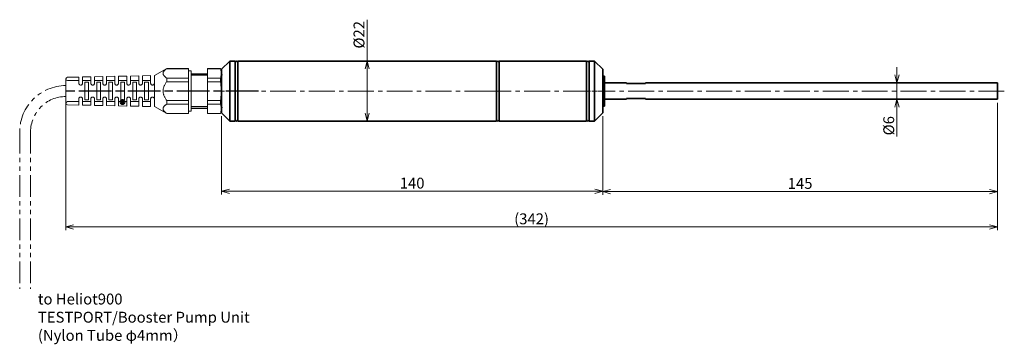
# Model space of a CAD drawing. Units: millimetres. Extents: x 432 to 793, y 564 to 683.
import ezdxf

# ---------------------------------------------------------------- set-up
doc = ezdxf.new("R2010")
doc.units = ezdxf.units.MM
for name, pattern in [('AM_ISO08W050', [18, 12, -1.5, 3, -1.5]), ('CENTER', [7, 4, -1, 1, -1]), ('CENTER2', [28.575, 19.05, -3.175, 3.175, -3.175]), ('PHANTOM2', [31.75, 15.875, -3.175, 3.175, -3.175, 3.175, -3.175])]:
    doc.linetypes.add(name, pattern=pattern)
doc.layers.add('AM_12', color=7, linetype='Continuous', lineweight=50, plot=False)
for name, color, linetype, lineweight in [('AM_7', 4, 'AM_ISO08W050', 25), ('CENTER1', 7, 'CENTER2', 18), ('DIMENSION', 7, 'Continuous', 18), ('PHANTOM1', 2, 'PHANTOM2', 18), ('PROFILE1', 2, 'Continuous', 18), ('PROFILE2', 4, 'Continuous', 35), ('TEXT', 7, 'Continuous', 18), ('ｺﾈｸﾀｰ本体', 7, 'Continuous', 25)]:
    doc.layers.add(name, color=color, linetype=linetype, lineweight=lineweight)
doc.layers.add('ｷｬｯﾌﾟ', color=7, linetype='Continuous')
doc.styles.add('ULVAC', font='extslim2.shx', dxfattribs={"bigfont": 'extfont2.shx'})
doc.dimstyles.new('ULVAC$0', dxfattribs={"dimtxt": 4, "dimasz": 2.9, "dimexe": 1.2, "dimexo": 1.27, "dimgap": 1, "dimtad": 1, "dimzin": 9, "dimdsep": 46, "dimtxsty": 'ULVAC', "dimblk": 'OPEN30', "dimcen": 0, "dimazin": 0, "dimtfac": 0.75, "dimtmove": 0, "dimatfit": 3, "dimldrblk": 'OPEN30', "dimfxl": 1, "dimtolj": 1, "dimlwd": -1, "dimlwe": -1, "dimarcsym": 0})

# ---------------------------------------------------------------- blocks, each defined once
blk = doc.blocks.new('501-01Ayoko')
at = {"layer": 'CENTER1', "linetype": 'CENTER', "ltscale": 0.5}
blk.add_line((2.55, 0), (-11.5, 0), dxfattribs=at)
at = {"layer": 'PROFILE2', "ltscale": 0.5}
for p, q in [((-6, 11), (-9, 8)), ((-4, 11), (-6, 11)), ((-6, 11), (-6, -11)), ((-4, 11), (-4, 10)), ((-9, 8), (-9, -8)), ((-4, -11), (-4, 10)), ((-9, -8), (-6, -11)), ((-6, -11), (-4, -11))]:
    blk.add_line(p, q, dxfattribs=at)
blk = doc.blocks.new('501-02Ayoko')
at = {"layer": 'CENTER1', "ltscale": 0.5}
blk.add_line((-2.5, 0), (96.98, 0), dxfattribs=at)
at = {"layer": 'PROFILE2', "ltscale": 0.5}
for p, q in [((0, 11), (95, 11)), ((0, 11), (0, -11)), ((95, 11), (95, -11)), ((0, -11), (95, -11))]:
    blk.add_line(p, q, dxfattribs=at)
blk = doc.blocks.new('501-04Ayoko')
at = {"layer": 'CENTER1', "ltscale": 0.5}
blk.add_line((-5.11, 0), (33.98, 0), dxfattribs=at)
at = {"layer": 'PROFILE2', "ltscale": 0.5}
for p, q in [((0, 11), (32, 11)), ((0, 11), (0, -11)), ((32, 11), (32, -11)), ((0, -11), (32, -11))]:
    blk.add_line(p, q, dxfattribs=at)
blk = doc.blocks.new('501-05Ayoko')
at = {"layer": 'CENTER1', "linetype": 'CENTER', "ltscale": 0.5}
blk.add_line((-2.5, 0), (7.5, 0), dxfattribs=at)
at = {"layer": 'PROFILE2', "ltscale": 0.5}
for p, q in [((0, 11), (2, 11)), ((0, 11), (0, 10)), ((2, 11), (5, 8)), ((2, 11), (2, -11)), ((0, -11), (0, 10)), ((5, 8), (5, -8)), ((5, -8), (2, -11)), ((2, -11), (0, -11))]:
    blk.add_line(p, q, dxfattribs=at)
blk = doc.blocks.new('501-06Ayoko')
at = {"layer": 'CENTER1', "ltscale": 0.5}
blk.add_line((0, 157.5), (0, 8.2), dxfattribs=at)
at = {"layer": 'PROFILE2', "ltscale": 0.5}
for p, q in [((-3, 25.7), (-3, 155)), ((-3, 155), (3, 155)), ((3, 25.7), (3, 155)), ((-3, 25.7), (-2.75, 25.7)), ((-2.75, 25.7), (-2.75, 18.7)), ((3, 25.7), (2.75, 25.7)), ((2.75, 25.7), (2.75, 18.7)), ((-3, 10.7), (-3, 18.7)), ((-2.75, 18.7), (-3, 18.7)), ((2.75, 18.7), (3, 18.7)), ((3, 10.7), (3, 18.7)), ((-3, 10.7), (-2.5, 10.7)), ((-3, 10), (-2.5, 10)), ((-2.5, 10.7), (-2.5, 10)), ((-2.5, 10.7), (2.5, 10.7)), ((2.5, 10), (-2.5, 10)), ((2.5, 10.7), (2.5, 10)), ((3, 10.7), (2.5, 10.7)), ((3, 10), (2.5, 10))]:
    blk.add_line(p, q, dxfattribs=at)
blk = doc.blocks.new('_Open30')
at = {"color": 0, "linetype": 'ByBlock', "lineweight": -2}
for p, q in [((-1, 0.27), (0, 0)), ((0, 0), (-1, -0.27)), ((0, 0), (-1, 0))]:
    blk.add_line(p, q, dxfattribs=at)
blk = doc.blocks.new('*D23')
at = {"layer": 'Defpoints', "color": 0}
for p in [(790.64, 659.74), (753.7, 653.74), (790.64, 653.74)]:
    blk.add_point(p, dxfattribs=at)
at = {"layer": 'DIMENSION', "color": 0}
for p, q in [((753.7, 662.64), (753.7, 665.54)), ((789.37, 659.74), (752.5, 659.74)), ((753.7, 659.74), (753.7, 653.74)), ((789.37, 653.74), (752.5, 653.74)), ((753.7, 650.84), (753.7, 640.07))]:
    blk.add_line(p, q, dxfattribs=at)
at = {"layer": 'DIMENSION', "color": 0, "xscale": 2.9, "yscale": 2.9, "zscale": 2.9}
for p, rotation in [((753.7, 659.74), 270), ((753.7, 653.74), 90)]:
    blk.add_blockref('_Open30', p, dxfattribs=dict(at, rotation=rotation))
at = {"layer": 'DIMENSION', "color": 0, "insert": (750.7, 644.01), "char_height": 4, "attachment_point": 5, "rotation": 90, "style": 'ULVAC'}
blk.add_mtext('\\A1;%%c6', dxfattribs=at)
blk = doc.blocks.new('*D24')
at = {"layer": 'Defpoints', "color": 0}
for p in [(448.4, 653.74), (790.64, 653.74), (790.64, 606.84)]:
    blk.add_point(p, dxfattribs=at)
at = {"layer": 'DIMENSION', "color": 0}
for p, q in [((448.4, 652.47), (448.4, 605.64)), ((790.64, 652.47), (790.64, 605.64)), ((451.3, 606.84), (787.74, 606.84))]:
    blk.add_line(p, q, dxfattribs=at)
at = {"layer": 'DIMENSION', "color": 0, "xscale": 2.9, "yscale": 2.9, "zscale": 2.9, "rotation": 180}
blk.add_blockref('_Open30', (448.4, 606.84), dxfattribs=at)
at = {"layer": 'DIMENSION', "color": 0, "xscale": 2.9, "yscale": 2.9, "zscale": 2.9}
blk.add_blockref('_Open30', (790.64, 606.84), dxfattribs=at)
at = {"layer": 'DIMENSION', "color": 0, "insert": (619.52, 609.84), "char_height": 4, "attachment_point": 5, "style": 'ULVAC'}
blk.add_mtext('\\A1;(342)', dxfattribs=at)
blk = doc.blocks.new('*D25')
at = {"layer": 'Defpoints', "color": 0}
for p in [(505.66, 648.74), (645.64, 648.74), (645.64, 619.94)]:
    blk.add_point(p, dxfattribs=at)
at = {"layer": 'DIMENSION', "color": 0}
for p, q in [((505.66, 647.47), (505.66, 618.74)), ((645.64, 647.47), (645.64, 618.74)), ((508.56, 619.94), (642.74, 619.94))]:
    blk.add_line(p, q, dxfattribs=at)
at = {"layer": 'DIMENSION', "color": 0, "xscale": 2.9, "yscale": 2.9, "zscale": 2.9, "rotation": 180}
blk.add_blockref('_Open30', (505.66, 619.94), dxfattribs=at)
at = {"layer": 'DIMENSION', "color": 0, "xscale": 2.9, "yscale": 2.9, "zscale": 2.9}
blk.add_blockref('_Open30', (645.64, 619.94), dxfattribs=at)
at = {"layer": 'DIMENSION', "color": 0, "insert": (575.65, 622.94), "char_height": 4, "attachment_point": 5, "style": 'ULVAC'}
blk.add_mtext('\\A1;140', dxfattribs=at)
blk = doc.blocks.new('*D26')
at = {"layer": 'Defpoints', "color": 0}
for p in [(511.66, 667.74), (559.14, 667.74), (511.66, 645.74)]:
    blk.add_point(p, dxfattribs=at)
at = {"layer": 'DIMENSION', "color": 0}
for p, q in [((559.14, 667.74), (559.14, 682.93)), ((512.93, 667.74), (560.34, 667.74)), ((559.14, 648.64), (559.14, 664.84)), ((512.93, 645.74), (560.34, 645.74))]:
    blk.add_line(p, q, dxfattribs=at)
at = {"layer": 'DIMENSION', "color": 0, "xscale": 2.9, "yscale": 2.9, "zscale": 2.9}
for p, rotation in [((559.14, 667.74), 90), ((559.14, 645.74), 270)]:
    blk.add_blockref('_Open30', p, dxfattribs=dict(at, rotation=rotation))
at = {"layer": 'DIMENSION', "color": 0, "insert": (556.14, 677.4), "char_height": 4, "attachment_point": 5, "rotation": 90, "style": 'ULVAC'}
blk.add_mtext('\\A1;%%c22', dxfattribs=at)
blk = doc.blocks.new('*S2231')
at = {"layer": 'AM_12', "color": 4}
for p, q in [((123.65, 176.7), (125.05, 178.1)), ((123.65, 178.1), (125.05, 176.7))]:
    blk.add_line(p, q, dxfattribs=at)
blk.add_circle((124.35, 177.4), 0.7, dxfattribs=at)
blk = doc.blocks.new('AGPS12-65yoko')
at = {"layer": 'AM_7'}
blk.add_line((1.2, 0), (-70.7, 0), dxfattribs=at)
at = {"layer": 'ｷｬｯﾌﾟ', "lineweight": 20}
for p, q in [((-37, 5.7), (-32.5, 8.25)), ((-32.5, 8.21), (-32.5, 8.25)), ((-32.5, 8.25), (-24.5, 8.25)), ((-24.5, 8.21), (-32.5, 8.21)), ((-24.5, 8.21), (-24.5, 8.25)), ((-24.5, 4.78), (-24.5, 8.21)), ((-24.5, 7.4), (-23.5, 7.4)), ((-23.5, -7.4), (-23.5, 7.4)), ((-69.5, -4.46), (-69.5, 4.46)), ((-68.91, 5.06), (-64.8, 5.14)), ((-68.9, 3.85), (-64.8, 3.85)), ((-64.8, 2.9), (-64.8, 5.14)), ((-63.4, 5.17), (-60.4, 5.23)), ((-63.4, 5.17), (-63.4, 2.9)), ((-63.4, 3.85), (-60.4, 3.85)), ((-60.4, 2.9), (-60.4, 5.23)), ((-59, 5.26), (-56, 5.32)), ((-59, 5.26), (-59, 2.9)), ((-59, 3.85), (-56, 3.85)), ((-56, 2.9), (-56, 5.32)), ((-54.6, 5.35), (-51.6, 5.41)), ((-54.6, 5.35), (-54.6, 2.9)), ((-54.6, 3.85), (-51.6, 3.85)), ((-51.6, 2.9), (-51.6, 5.41)), ((-50.2, 5.44), (-47.2, 5.5)), ((-50.2, 5.44), (-50.2, 2.9)), ((-50.2, 3.85), (-47.2, 3.85)), ((-47.2, 2.9), (-47.2, 5.5)), ((-45.8, 5.52), (-42.8, 5.58)), ((-45.8, 5.52), (-45.8, 2.9)), ((-45.8, 3.85), (-42.8, 3.85)), ((-42.8, 2.9), (-42.8, 5.58)), ((-41.4, 5.61), (-38.4, 5.67)), ((-41.4, 5.61), (-41.4, 2.9)), ((-41.4, 3.85), (-38.4, 3.85)), ((-38.4, 2.9), (-38.4, 5.67)), ((-37, 2.9), (-37, 5.7)), ((-32.5, 3.44), (-32.5, 4.78)), ((-32.5, 4.78), (-24.5, 4.78)), ((-24.5, 3.44), (-24.5, 4.78)), ((-62.6, -3.25), (-62.6, 3.25)), ((-61.2, 3.25), (-61.2, -3.25)), ((-58.2, -3.25), (-58.2, 3.25)), ((-56.8, 3.25), (-56.8, -3.25)), ((-53.8, -3.25), (-53.8, 3.25)), ((-52.4, 3.25), (-52.4, -3.25)), ((-49.4, -3.25), (-49.4, 3.25)), ((-48, 3.25), (-48, -3.25)), ((-45, -3.25), (-45, 3.25)), ((-43.6, 3.25), (-43.6, -3.25)), ((-40.6, -3.25), (-40.6, 3.25)), ((-39.2, 3.25), (-39.2, -3.25)), ((-37, -2.9), (-37, 2.9)), ((-24.5, 3.44), (-32.5, 3.44)), ((-24.5, -3.44), (-24.5, 3.44)), ((-64.8, -5.14), (-64.8, -2.9)), ((-63.4, -2.9), (-63.4, -5.17)), ((-60.4, -5.23), (-60.4, -2.9)), ((-59, -2.9), (-59, -5.26)), ((-56, -5.32), (-56, -2.9)), ((-54.6, -2.9), (-54.6, -5.35)), ((-51.6, -5.41), (-51.6, -2.9)), ((-50.2, -2.9), (-50.2, -5.44)), ((-47.2, -5.5), (-47.2, -2.9)), ((-45.8, -2.9), (-45.8, -5.52)), ((-42.8, -5.58), (-42.8, -2.9)), ((-41.4, -2.9), (-41.4, -5.61)), ((-38.4, -5.67), (-38.4, -2.9)), ((-37, -5.7), (-37, -2.9)), ((-32.5, -4.78), (-32.5, -3.44)), ((-32.5, -3.44), (-24.5, -3.44)), ((-24.5, -4.78), (-24.5, -3.44)), ((-68.91, -5.06), (-64.8, -5.14)), ((-68.9, -3.85), (-64.8, -3.85)), ((-63.4, -3.85), (-60.4, -3.85)), ((-63.4, -5.17), (-60.4, -5.23)), ((-59, -3.85), (-56, -3.85)), ((-59, -5.26), (-56, -5.32)), ((-54.6, -3.85), (-51.6, -3.85)), ((-54.6, -5.35), (-51.6, -5.41)), ((-50.2, -3.85), (-47.2, -3.85)), ((-50.2, -5.44), (-47.2, -5.5)), ((-45.8, -3.85), (-42.8, -3.85)), ((-45.8, -5.52), (-42.8, -5.58)), ((-41.4, -3.85), (-38.4, -3.85)), ((-41.4, -5.61), (-38.4, -5.67)), ((-37, -5.7), (-32.5, -8.25)), ((-24.5, -4.78), (-32.5, -4.78)), ((-24.5, -8.21), (-24.5, -4.78)), ((-32.5, -8.25), (-32.5, -8.21)), ((-32.5, -8.21), (-24.5, -8.21)), ((-32.5, -8.25), (-24.5, -8.25)), ((-24.5, -7.4), (-23.5, -7.4)), ((-24.5, -8.25), (-24.5, -8.21))]:
    blk.add_line(p, q, dxfattribs=at)
for centre, start, end in [((-68.9, 4.46), 91.1458, 180), ((-68.9, 4.45), 180, 270), ((-68.9, -4.45), 90, 180), ((-68.9, -4.46), 180, 268.8542)]:
    blk.add_arc(centre, 0.598, start, end, dxfattribs=at)
for points, weights in [([(-32.5, 8.21), (-35.03, 6.5), (-32.5, 4.78)], [1, 1.1, 1]), ([(-61.2, 3.25), (-61.9, 3.25), (-62.6, 3.25)], [1, 1.00000594003, 1]), ([(-56.8, 3.25), (-57.5, 3.25), (-58.2, 3.25)], [1, 1.00000562536, 1]), ([(-52.4, 3.25), (-53.1, 3.25), (-53.8, 3.25)], [1, 1.00000533801, 1]), ([(-48, 3.25), (-48.7, 3.25), (-49.4, 3.25)], [1, 1.00000507387, 1]), ([(-43.6, 3.25), (-44.3, 3.25), (-45, 3.25)], [1, 1.00000483133, 1]), ([(-39.2, 3.25), (-39.9, 3.25), (-40.6, 3.25)], [1, 1.00000460755, 1]), ([(-32.5, 3.44), (-35.03, 0), (-32.5, -3.44)], [1, 1.1, 1]), ([(-62.6, -3.25), (-61.9, -3.25), (-61.2, -3.25)], [1, 1.00000594003, 1]), ([(-58.2, -3.25), (-57.5, -3.25), (-56.8, -3.25)], [1, 1.00000562536, 1]), ([(-53.8, -3.25), (-53.1, -3.25), (-52.4, -3.25)], [1, 1.00000533801, 1]), ([(-49.4, -3.25), (-48.7, -3.25), (-48, -3.25)], [1, 1.00000507387, 1]), ([(-45, -3.25), (-44.3, -3.25), (-43.6, -3.25)], [1, 1.00000483133, 1]), ([(-40.6, -3.25), (-39.9, -3.25), (-39.2, -3.25)], [1, 1.00000460755, 1]), ([(-32.5, -4.78), (-35.03, -6.5), (-32.5, -8.21)], [1, 1.1, 1])]:
    blk.add_rational_spline(points, weights, degree=2, dxfattribs=at)
for points, knots in [([(-64.8, 2.9), (-64.8, 2.9), (-64.8, 2.89), (-64.8, 2.81), (-64.78, 2.71), (-64.71, 2.54), (-64.65, 2.45), (-64.52, 2.33), (-64.44, 2.28), (-64.27, 2.22), (-64.18, 2.2), (-64.09, 2.2), (-64, 2.2), (-63.91, 2.22), (-63.74, 2.29), (-63.66, 2.35), (-63.53, 2.48), (-63.48, 2.56), (-63.41, 2.73), (-63.4, 2.82), (-63.4, 2.9)], [-0.1150864, -0.1150864, -0.1150864, -0.1150864, -0.1141359, -0.1141359, -0.083126, -0.083126, -0.0521161, -0.0521161, -0.0260581, -0.0260581, 0, 0, 0, 0.027052, 0.027052, 0.054104, 0.054104, 0.084071, 0.084071, 0.1130891, 0.1130891, 0.1130891, 0.1130891]), ([(-60.4, 2.9), (-60.4, 2.9), (-60.4, 2.89), (-60.4, 2.81), (-60.38, 2.71), (-60.31, 2.54), (-60.25, 2.45), (-60.12, 2.33), (-60.04, 2.28), (-59.87, 2.22), (-59.78, 2.2), (-59.69, 2.2), (-59.6, 2.2), (-59.51, 2.22), (-59.34, 2.29), (-59.26, 2.35), (-59.13, 2.48), (-59.08, 2.56), (-59.01, 2.73), (-59, 2.82), (-59, 2.9)], [-0.1147014, -0.1147014, -0.1147014, -0.1147014, -0.113774, -0.113774, -0.0829582, -0.0829582, -0.0521425, -0.0521425, -0.0260712, -0.0260712, 0, 0, 0, 0.0270238, 0.0270238, 0.0540476, 0.0540476, 0.083861, 0.083861, 0.1127484, 0.1127484, 0.1127484, 0.1127484]), ([(-56, 2.9), (-56, 2.9), (-56, 2.89), (-56, 2.81), (-55.98, 2.71), (-55.91, 2.54), (-55.85, 2.45), (-55.72, 2.33), (-55.64, 2.28), (-55.47, 2.22), (-55.38, 2.2), (-55.29, 2.2), (-55.2, 2.2), (-55.11, 2.22), (-54.94, 2.29), (-54.86, 2.35), (-54.73, 2.48), (-54.68, 2.56), (-54.61, 2.73), (-54.6, 2.82), (-54.6, 2.9)], [-0.1143417, -0.1143417, -0.1143417, -0.1143417, -0.1134361, -0.1134361, -0.0828016, -0.0828016, -0.0521671, -0.0521671, -0.0260835, -0.0260835, 0, 0, 0, 0.0269974, 0.0269974, 0.0539949, 0.0539949, 0.0836649, 0.0836649, 0.1124306, 0.1124306, 0.1124306, 0.1124306]), ([(-51.6, 2.9), (-51.6, 2.9), (-51.6, 2.89), (-51.6, 2.81), (-51.58, 2.71), (-51.51, 2.54), (-51.45, 2.45), (-51.32, 2.33), (-51.24, 2.28), (-51.07, 2.22), (-50.98, 2.2), (-50.89, 2.2), (-50.8, 2.2), (-50.71, 2.22), (-50.54, 2.29), (-50.46, 2.35), (-50.34, 2.48), (-50.28, 2.56), (-50.21, 2.73), (-50.2, 2.82), (-50.2, 2.9)], [-0.1140048, -0.1140048, -0.1140048, -0.1140048, -0.1131198, -0.1131198, -0.082655, -0.082655, -0.0521902, -0.0521902, -0.0260951, -0.0260951, 0, 0, 0, 0.0269727, 0.0269727, 0.0539454, 0.0539454, 0.0834814, 0.0834814, 0.1121337, 0.1121337, 0.1121337, 0.1121337]), ([(-47.2, 2.9), (-47.2, 2.9), (-47.2, 2.89), (-47.2, 2.81), (-47.18, 2.71), (-47.11, 2.54), (-47.05, 2.45), (-46.92, 2.33), (-46.84, 2.28), (-46.67, 2.22), (-46.58, 2.2), (-46.49, 2.2), (-46.4, 2.2), (-46.31, 2.22), (-46.14, 2.29), (-46.06, 2.35), (-45.94, 2.48), (-45.88, 2.56), (-45.81, 2.73), (-45.8, 2.82), (-45.8, 2.9)], [-0.1136888, -0.1136888, -0.1136888, -0.1136888, -0.1128235, -0.1128235, -0.0825177, -0.0825177, -0.0522119, -0.0522119, -0.0261059, -0.0261059, 0, 0, 0, 0.0269494, 0.0269494, 0.0538989, 0.0538989, 0.0833094, 0.0833094, 0.1118557, 0.1118557, 0.1118557, 0.1118557]), ([(-42.8, 2.9), (-42.8, 2.9), (-42.8, 2.89), (-42.8, 2.81), (-42.78, 2.71), (-42.71, 2.54), (-42.65, 2.45), (-42.52, 2.33), (-42.44, 2.28), (-42.27, 2.22), (-42.18, 2.2), (-42.09, 2.2), (-42, 2.2), (-41.91, 2.22), (-41.74, 2.29), (-41.66, 2.35), (-41.54, 2.48), (-41.48, 2.56), (-41.42, 2.73), (-41.4, 2.82), (-41.4, 2.9)], [-0.1133919, -0.1133919, -0.1133919, -0.1133919, -0.1125452, -0.1125452, -0.0823887, -0.0823887, -0.0522322, -0.0522322, -0.0261161, -0.0261161, 0, 0, 0, 0.0269276, 0.0269276, 0.0538551, 0.0538551, 0.0831479, 0.0831479, 0.1115951, 0.1115951, 0.1115951, 0.1115951]), ([(-38.4, 2.9), (-38.4, 2.9), (-38.4, 2.89), (-38.4, 2.81), (-38.38, 2.71), (-38.31, 2.54), (-38.25, 2.46), (-38.12, 2.33), (-38.04, 2.28), (-37.87, 2.22), (-37.78, 2.2), (-37.69, 2.2), (-37.6, 2.2), (-37.51, 2.22), (-37.34, 2.29), (-37.26, 2.35), (-37.14, 2.48), (-37.08, 2.56), (-37.02, 2.73), (-37, 2.82), (-37, 2.9)], [-0.1131124, -0.1131124, -0.1131124, -0.1131124, -0.1122834, -0.1122834, -0.0822674, -0.0822674, -0.0522514, -0.0522514, -0.0261257, -0.0261257, 0, 0, 0, 0.026907, 0.026907, 0.0538139, 0.0538139, 0.0829961, 0.0829961, 0.1113504, 0.1113504, 0.1113504, 0.1113504]), ([(-63.4, -2.9), (-63.4, -2.82), (-63.41, -2.73), (-63.48, -2.56), (-63.53, -2.48), (-63.66, -2.35), (-63.74, -2.29), (-63.91, -2.22), (-64, -2.2), (-64.18, -2.2), (-64.27, -2.22), (-64.44, -2.28), (-64.52, -2.33), (-64.65, -2.45), (-64.71, -2.54), (-64.78, -2.71), (-64.8, -2.81), (-64.8, -2.9), (-64.8, -2.9), (-64.8, -2.9)], [-0.3475322, -0.3475322, -0.3475322, -0.3475322, -0.3185141, -0.3185141, -0.2885471, -0.2885471, -0.2614951, -0.2614951, -0.2344431, -0.2344431, -0.2083851, -0.2083851, -0.182327, -0.182327, -0.1513171, -0.1513171, -0.1203072, -0.1203072, -0.1193567, -0.1193567, -0.1193567, -0.1193567]), ([(-59, -2.9), (-59, -2.82), (-59.01, -2.73), (-59.08, -2.56), (-59.13, -2.48), (-59.26, -2.35), (-59.34, -2.29), (-59.51, -2.22), (-59.6, -2.2), (-59.78, -2.2), (-59.87, -2.22), (-60.04, -2.28), (-60.12, -2.33), (-60.25, -2.45), (-60.31, -2.54), (-60.38, -2.71), (-60.4, -2.81), (-60.4, -2.9), (-60.4, -2.9), (-60.4, -2.9)], [-0.3460641, -0.3460641, -0.3460641, -0.3460641, -0.3171767, -0.3171767, -0.2873634, -0.2873634, -0.2603396, -0.2603396, -0.2333158, -0.2333158, -0.2072445, -0.2072445, -0.1811733, -0.1811733, -0.1503575, -0.1503575, -0.1195417, -0.1195417, -0.1186143, -0.1186143, -0.1186143, -0.1186143]), ([(-54.6, -2.9), (-54.6, -2.82), (-54.61, -2.73), (-54.68, -2.56), (-54.73, -2.48), (-54.86, -2.35), (-54.94, -2.29), (-55.11, -2.22), (-55.2, -2.2), (-55.38, -2.2), (-55.47, -2.22), (-55.64, -2.28), (-55.72, -2.33), (-55.85, -2.45), (-55.91, -2.54), (-55.98, -2.71), (-56, -2.81), (-56, -2.9), (-56, -2.9), (-56, -2.9)], [-0.3447067, -0.3447067, -0.3447067, -0.3447067, -0.3159409, -0.3159409, -0.2862709, -0.2862709, -0.2592735, -0.2592735, -0.2322761, -0.2322761, -0.2061925, -0.2061925, -0.180109, -0.180109, -0.1494745, -0.1494745, -0.11884, -0.11884, -0.1179344, -0.1179344, -0.1179344, -0.1179344]), ([(-50.2, -2.9), (-50.2, -2.82), (-50.21, -2.73), (-50.28, -2.56), (-50.34, -2.48), (-50.46, -2.35), (-50.54, -2.29), (-50.71, -2.22), (-50.8, -2.2), (-50.98, -2.2), (-51.07, -2.22), (-51.24, -2.28), (-51.32, -2.33), (-51.45, -2.45), (-51.51, -2.54), (-51.58, -2.71), (-51.6, -2.81), (-51.6, -2.9), (-51.6, -2.9), (-51.6, -2.9)], [-0.3434481, -0.3434481, -0.3434481, -0.3434481, -0.3147958, -0.3147958, -0.2852598, -0.2852598, -0.2582871, -0.2582871, -0.2313144, -0.2313144, -0.2052193, -0.2052193, -0.1791242, -0.1791242, -0.1486594, -0.1486594, -0.1181946, -0.1181946, -0.1173096, -0.1173096, -0.1173096, -0.1173096]), ([(-45.8, -2.9), (-45.8, -2.82), (-45.81, -2.73), (-45.88, -2.56), (-45.94, -2.48), (-46.06, -2.35), (-46.14, -2.29), (-46.31, -2.22), (-46.4, -2.2), (-46.58, -2.2), (-46.67, -2.22), (-46.84, -2.28), (-46.92, -2.33), (-47.05, -2.45), (-47.11, -2.54), (-47.18, -2.71), (-47.2, -2.81), (-47.2, -2.9), (-47.2, -2.9), (-47.2, -2.9)], [-0.3422782, -0.3422782, -0.3422782, -0.3422782, -0.3137319, -0.3137319, -0.2843213, -0.2843213, -0.2573719, -0.2573719, -0.2304225, -0.2304225, -0.2043165, -0.2043165, -0.1782106, -0.1782106, -0.1479048, -0.1479048, -0.117599, -0.117599, -0.1167337, -0.1167337, -0.1167337, -0.1167337]), ([(-41.4, -2.9), (-41.4, -2.82), (-41.42, -2.73), (-41.48, -2.56), (-41.54, -2.48), (-41.66, -2.35), (-41.74, -2.29), (-41.91, -2.22), (-42, -2.2), (-42.18, -2.2), (-42.27, -2.22), (-42.44, -2.28), (-42.52, -2.33), (-42.65, -2.45), (-42.71, -2.54), (-42.78, -2.71), (-42.8, -2.81), (-42.8, -2.9), (-42.8, -2.9), (-42.8, -2.9)], [-0.3411882, -0.3411882, -0.3411882, -0.3411882, -0.312741, -0.312741, -0.2834482, -0.2834482, -0.2565207, -0.2565207, -0.2295931, -0.2295931, -0.203477, -0.203477, -0.1773609, -0.1773609, -0.1472044, -0.1472044, -0.1170479, -0.1170479, -0.1162012, -0.1162012, -0.1162012, -0.1162012]), ([(-37, -2.9), (-37, -2.82), (-37.02, -2.73), (-37.08, -2.56), (-37.14, -2.48), (-37.26, -2.35), (-37.34, -2.29), (-37.51, -2.22), (-37.6, -2.2), (-37.78, -2.2), (-37.87, -2.22), (-38.04, -2.28), (-38.12, -2.33), (-38.25, -2.46), (-38.31, -2.54), (-38.38, -2.71), (-38.4, -2.81), (-38.4, -2.9), (-38.4, -2.9), (-38.4, -2.9)], [-0.3401705, -0.3401705, -0.3401705, -0.3401705, -0.3118162, -0.3118162, -0.282634, -0.282634, -0.2557271, -0.2557271, -0.2288201, -0.2288201, -0.2026944, -0.2026944, -0.1765687, -0.1765687, -0.1465527, -0.1465527, -0.1165367, -0.1165367, -0.1157077, -0.1157077, -0.1157077, -0.1157077])]:
    blk.add_open_spline(points, degree=3, knots=knots, dxfattribs=at)
at = {"layer": 'ｺﾈｸﾀｰ本体', "lineweight": 20}
for p, q in [((-17.5, 8.21), (-17.5, 8.25)), ((-17.5, 8.25), (-12.7, 8.25)), ((-12.7, 8.21), (-17.5, 8.21)), ((-17.5, 8.21), (-17.5, 4.78)), ((-12.7, 8.21), (-12.7, 8.25)), ((-12.5, 7.5), (-12.7, 8.25)), ((-12.5, 6.5), (-12.5, 7.5)), ((-12.5, 7.3), (-12.35, 7.3)), ((-12.35, -7.3), (-12.35, 7.3)), ((-23.5, 6.35), (-17.5, 6.35)), ((-17.5, 4.78), (-12.7, 4.78)), ((-17.5, 3.44), (-17.5, 4.78)), ((-12.7, 3.44), (-12.7, 4.78)), ((-12.5, 0), (-12.5, 6.5)), ((-12.7, 3.44), (-17.5, 3.44)), ((-17.5, 3.44), (-17.5, -3.44)), ((-12.5, -6.5), (-12.5, 0)), ((-17.5, -3.44), (-12.7, -3.44)), ((-17.5, -4.78), (-17.5, -3.44)), ((-12.7, -4.78), (-12.7, -3.44)), ((-23.5, -6.35), (-17.5, -6.35)), ((-12.7, -4.78), (-17.5, -4.78)), ((-17.5, -4.78), (-17.5, -8.21)), ((-12.5, -7.5), (-12.5, -6.5)), ((-17.5, -8.25), (-17.5, -8.21)), ((-17.5, -8.21), (-12.7, -8.21)), ((-17.5, -8.25), (-12.7, -8.25)), ((-12.5, -7.5), (-12.7, -8.25)), ((-12.7, -8.25), (-12.7, -8.21)), ((-12.5, -7.3), (-12.35, -7.3))]:
    blk.add_line(p, q, dxfattribs=at)
at = {"layer": 'ｺﾈｸﾀｰ本体'}
for p, q in [((-17.5, 5.85), (-23.5, 5.85)), ((-17.5, -5.85), (-23.5, -5.85))]:
    blk.add_line(p, q, dxfattribs=at)
at = {"layer": 'ｺﾈｸﾀｰ本体', "lineweight": 20}
for centre, start, end in [((-12.05, 6.3), 180, 270), ((-12.05, -6.3), 90, 180)]:
    blk.add_arc(centre, 0.3, start, end, dxfattribs=at)
for points in [[(-12.5, 6.5), (-12.5, 7.31), (-12.7, 8.21)], [(-12.7, 4.78), (-12.5, 5.68), (-12.5, 6.5)], [(-12.5, 0), (-12.5, 1.64), (-12.7, 3.44)], [(-12.7, -3.44), (-12.5, -1.64), (-12.5, 0)], [(-12.5, -6.5), (-12.5, -5.68), (-12.7, -4.78)], [(-12.7, -8.21), (-12.5, -7.31), (-12.5, -6.5)]]:
    blk.add_rational_spline(points, [1, 1.0246950766, 1], degree=2, dxfattribs=at)
at = {"layer": 'AM_12', "xscale": -1}
blk.add_blockref('*S2231', (75.61, -181.45), dxfattribs=at)
blk = doc.blocks.new('*D33')
at = {"layer": 'Defpoints', "color": 0}
for p in [(790.64, 653.74), (645.64, 648.74), (790.64, 619.84)]:
    blk.add_point(p, dxfattribs=at)
at = {"layer": 'DIMENSION', "color": 0}
for p, q in [((790.64, 652.47), (790.64, 618.64)), ((645.64, 647.47), (645.64, 618.64)), ((648.54, 619.84), (787.74, 619.84))]:
    blk.add_line(p, q, dxfattribs=at)
at = {"layer": 'DIMENSION', "color": 0, "xscale": 2.9, "yscale": 2.9, "zscale": 2.9, "rotation": 180}
blk.add_blockref('_Open30', (645.64, 619.84), dxfattribs=at)
at = {"layer": 'DIMENSION', "color": 0, "xscale": 2.9, "yscale": 2.9, "zscale": 2.9}
blk.add_blockref('_Open30', (790.64, 619.84), dxfattribs=at)
at = {"layer": 'DIMENSION', "color": 0, "insert": (718.14, 622.84), "char_height": 4, "attachment_point": 5, "style": 'ULVAC'}
blk.add_mtext('\\A1;145', dxfattribs=at)

msp = doc.modelspace()

# ---------------------------------------------------------------- linework, layer by layer
at = {"layer": 'PHANTOM1', "ltscale": 0.5}
for p, q in [((431.51, 641.741), (431.51, 584.104)), ((435.51, 641.741), (435.51, 584.104))]:
    msp.add_line(p, q, dxfattribs=at)
for radius in [17, 13]:
    msp.add_arc((448.51, 641.741), radius, 90, 180, dxfattribs=at)
at = {"layer": 'PROFILE2', "ltscale": 0.5}
for p, q in [((639.645, 662.516), (639.645, 650.966)), ((645.645, 662.241), (646.345, 662.241)), ((645.645, 662.241), (645.645, 659.741)), ((646.345, 662.241), (646.345, 659.741)), ((645.645, 659.741), (645.645, 659.241)), ((645.645, 659.241), (646.345, 659.241)), ((646.345, 659.741), (646.345, 659.241)), ((645.645, 653.741), (645.645, 654.241)), ((645.645, 654.241), (646.345, 654.241)), ((645.645, 651.241), (645.645, 653.741)), ((645.645, 651.241), (646.345, 651.241)), ((646.345, 653.741), (646.345, 654.241)), ((646.345, 651.241), (646.345, 653.741))]:
    msp.add_line(p, q, dxfattribs=at)
for centre, start, end in [((511.16, 667.241), 1.70965, 181.23511), ((607.145, 667.241), 1.70965, 181.23511), ((640.145, 667.241), 1.70965, 181.23511), ((511.16, 646.241), 178.76489, 358.29035), ((607.145, 646.241), 178.76489, 358.29035), ((640.145, 646.241), 178.76489, 358.29035)]:
    msp.add_arc(centre, 0.5, start, end, dxfattribs=at)

# ---------------------------------------------------------------- block references
at = {"layer": 'PROFILE1'}
for name, p in [('501-02Ayoko', (511.66, 656.741)), ('501-04Ayoko', (607.645, 656.741))]:
    msp.add_blockref(name, p, dxfattribs=at)
at = {"layer": 'PROFILE2'}
for name, p in [('501-01Ayoko', (514.66, 656.741)), ('501-05Ayoko', (640.645, 656.741)), ('AGPS12-65yoko', (518.01, 656.741))]:
    msp.add_blockref(name, p, dxfattribs=at)
at = {"layer": 'PROFILE2', "rotation": 270}
msp.add_blockref('501-06Ayoko', (635.645, 656.741), dxfattribs=at)

# ---------------------------------------------------------------- texts
at = {"layer": 'TEXT', "ltscale": 0.5, "insert": (438.195, 582.386), "char_height": 4, "attachment_point": 1, "style": 'ULVAC'}
msp.add_mtext_dynamic_manual_height_columns('to Heliot900\\PTESTPORT/Booster Pump Unit\\P(Nylon Tube φ4mm）', width=94.72808, gutter_width=20, heights=[0], dxfattribs=at)

# ---------------------------------------------------------------- dimensions: what is measured, and where the dimension line sits
at = {"layer": 'DIMENSION'}
dim = msp.add_linear_dim(base=(559.136, 667.741), p1=(511.66, 645.741), p2=(511.66, 667.741), angle=90, text='%%c<>', dimstyle='ULVAC$0', override={"dimdec": 0}, dxfattribs=at)
dim.commit()
dim.dimension.update_dxf_attribs({"geometry": '*D26', "text_midpoint": (559.136, 677.401), "dimtype": 160})
dim = msp.add_linear_dim(base=(753.704, 653.741), p1=(790.645, 659.741), p2=(790.645, 653.741), angle=90, text='%%c<>', dimstyle='ULVAC$0', dxfattribs=at)
dim.commit()
dim.dimension.update_dxf_attribs({"geometry": '*D23', "text_midpoint": (750.704, 644.007)})
dim = msp.add_linear_dim(base=(790.645, 606.84), p1=(448.401, 653.741), p2=(790.645, 653.741), text='(<>)', dimstyle='ULVAC$0', override={"dimdec": 0}, dxfattribs=at)
dim.commit()
dim.dimension.update_dxf_attribs({"geometry": '*D24', "text_midpoint": (619.523, 606.84), "dimtype": 160})
dim = msp.add_linear_dim(base=(790.645, 619.84), p1=(645.645, 648.741), p2=(790.645, 653.741), angle=0, dimstyle='ULVAC$0', override={"dimdec": 1}, dxfattribs=at)
dim.commit()
dim.dimension.update_dxf_attribs({"geometry": '*D33', "text_midpoint": (718.145, 619.84), "dimtype": 160})
dim = msp.add_linear_dim(base=(645.645, 619.943), p1=(505.66, 648.741), p2=(645.645, 648.741), dimstyle='ULVAC$0', override={"dimdec": 0}, dxfattribs=at)
dim.commit()
dim.dimension.update_dxf_attribs({"geometry": '*D25', "text_midpoint": (575.653, 622.943)})

doc.saveas('drawing.dxf')
